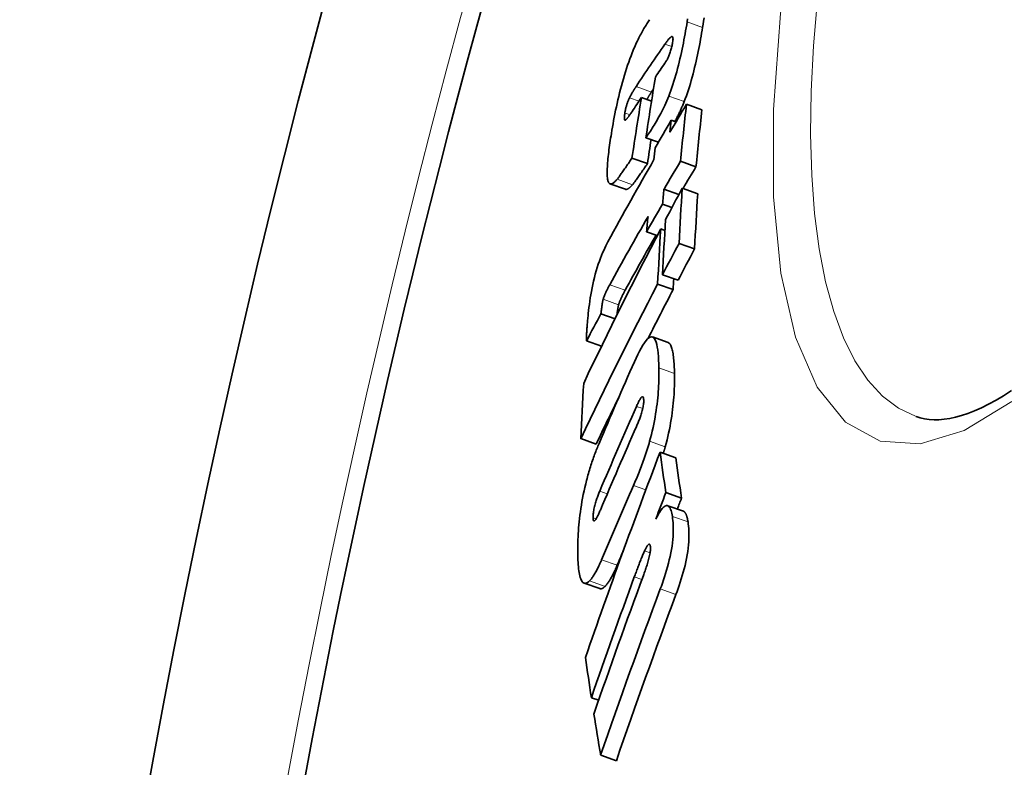
# Model space of a CAD drawing. Units: millimetres. Extents: x 3454 to 23630, y -1943 to 9252.
# Drawn here: x 5472 to 5533, y 1126 to 1172 of the extents above; entities that cross this region are included whole.
import ezdxf

# ---------------------------------------------------------------- set-up
doc = ezdxf.new("R2010")
doc.units = ezdxf.units.MM
doc.layers.add('Viditelná (ISO)', color=7, linetype='Continuous', lineweight=35)
doc.layers.add('Viditelná tenká (ISO)', color=7, linetype='Continuous', lineweight=18)

msp = doc.modelspace()

# ---------------------------------------------------------------- linework, layer by layer
at = {"layer": 'Viditelná (ISO)'}
for p, q in [((5510.543, 1167.378), (5511.173, 1167.156)), ((5513.352, 1166.952), (5514.318, 1166.612)), ((5512.403, 1165.953), (5512.696, 1165.85)), ((5510.819, 1164.864), (5511.606, 1164.587)), ((5509.952, 1163.585), (5510.916, 1163.247)), ((5512.979, 1163.398), (5513.947, 1163.058)), ((5509.541, 1161.648), (5508.578, 1161.987)), ((5511.95, 1161.659), (5512.882, 1161.332)), ((5513.086, 1161.713), (5514.055, 1161.373)), ((5511.857, 1160.717), (5512.446, 1160.509)), ((5510.859, 1158.998), (5511.531, 1158.762)), ((5511.745, 1159.175), (5512.009, 1159.082)), ((5512.891, 1158.268), (5513.861, 1157.927)), ((5511.855, 1156.308), (5512.825, 1155.967)), ((5511.552, 1155.728), (5512.522, 1155.387)), ((5508.014, 1153.875), (5508.894, 1153.565)), ((5507.119, 1152.194), (5508.059, 1151.863)), ((5512.203, 1152.089), (5511.232, 1152.431)), ((5506.751, 1146.081), (5507.719, 1145.74)), ((5511.705, 1145.232), (5512.681, 1144.889)), ((5512.068, 1142.72), (5513.045, 1142.377)), ((5513.16, 1141.552), (5512.182, 1141.896)), ((5507.937, 1136.719), (5506.964, 1137.061)), ((5507.417, 1129.911), (5507.872, 1129.751)), ((5507.997, 1126.321), (5508.977, 1125.977))]:
    msp.add_line(p, q, dxfattribs=at)
at = {"layer": 'Viditelná (ISO)', "flags": 128}
for points in [[(5509.962, 1170.158), (5510.009, 1170.274), (5510.056, 1170.388), (5510.103, 1170.498), (5510.15, 1170.605), (5510.197, 1170.709), (5510.244, 1170.81), (5510.291, 1170.908), (5510.337, 1171.003), (5510.382, 1171.095), (5510.428, 1171.184), (5510.473, 1171.271), (5510.518, 1171.356), (5510.563, 1171.439), (5510.608, 1171.52), (5510.653, 1171.6), (5510.697, 1171.678), (5510.742, 1171.753), (5510.786, 1171.827), (5510.83, 1171.9), (5510.874, 1171.97), (5510.917, 1172.038), (5510.96, 1172.105), (5511.002, 1172.17), (5511.044, 1172.233)], [(5513.427, 1172.29), (5513.395, 1172.092)], [(5514.36, 1171.754), (5514.391, 1171.952), (5514.422, 1172.148), (5514.451, 1172.342)], [(5513.395, 1172.092), (5513.366, 1171.911), (5513.334, 1171.726), (5513.302, 1171.54), (5513.268, 1171.351), (5513.233, 1171.161), (5513.197, 1170.97), (5513.16, 1170.777), (5513.121, 1170.584), (5513.081, 1170.389), (5513.038, 1170.191), (5512.994, 1169.992), (5512.948, 1169.791), (5512.9, 1169.59), (5512.85, 1169.388), (5512.799, 1169.186), (5512.745, 1168.984), (5512.689, 1168.783), (5512.631, 1168.584), (5512.572, 1168.387), (5512.51, 1168.192), (5512.447, 1168.002), (5512.383, 1167.817), (5512.317, 1167.638), (5512.251, 1167.465)], [(5513.216, 1167.126), (5513.282, 1167.299), (5513.347, 1167.478), (5513.412, 1167.663), (5513.475, 1167.853), (5513.536, 1168.048), (5513.596, 1168.245), (5513.654, 1168.444), (5513.71, 1168.645), (5513.764, 1168.847), (5513.815, 1169.049), (5513.865, 1169.251), (5513.913, 1169.452), (5513.959, 1169.653), (5514.003, 1169.852), (5514.045, 1170.05), (5514.086, 1170.245), (5514.124, 1170.439), (5514.162, 1170.631), (5514.198, 1170.823), (5514.233, 1171.013), (5514.266, 1171.201), (5514.299, 1171.387), (5514.33, 1171.572), (5514.36, 1171.754)], [(5512.491, 1170.814), (5512.504, 1170.899), (5512.511, 1170.975), (5512.513, 1171.04), (5512.509, 1171.092), (5512.5, 1171.13), (5512.487, 1171.155), (5512.47, 1171.17), (5512.451, 1171.176), (5512.43, 1171.174), (5512.407, 1171.165), (5512.382, 1171.151), (5512.356, 1171.132), (5512.329, 1171.109), (5512.302, 1171.083), (5512.275, 1171.055), (5512.247, 1171.025), (5512.219, 1170.992), (5512.189, 1170.956), (5512.16, 1170.919), (5512.13, 1170.88), (5512.1, 1170.84), (5512.07, 1170.798), (5512.04, 1170.756), (5512.01, 1170.714)], [(5512.007, 1169.519), (5512.028, 1169.549), (5512.05, 1169.582), (5512.071, 1169.617), (5512.094, 1169.654), (5512.116, 1169.693), (5512.139, 1169.734), (5512.162, 1169.777), (5512.185, 1169.823), (5512.208, 1169.871), (5512.231, 1169.921), (5512.254, 1169.975), (5512.277, 1170.031), (5512.3, 1170.09), (5512.322, 1170.151), (5512.344, 1170.215), (5512.366, 1170.281), (5512.386, 1170.348), (5512.405, 1170.416), (5512.423, 1170.485), (5512.44, 1170.553), (5512.455, 1170.621), (5512.468, 1170.687), (5512.481, 1170.751), (5512.491, 1170.814)], [(5508.667, 1165.133), (5508.699, 1165.332), (5508.733, 1165.534), (5508.769, 1165.739), (5508.807, 1165.946), (5508.846, 1166.155), (5508.888, 1166.366), (5508.931, 1166.579), (5508.976, 1166.793), (5509.023, 1167.009), (5509.072, 1167.227), (5509.124, 1167.446), (5509.177, 1167.666), (5509.233, 1167.887), (5509.291, 1168.108), (5509.352, 1168.328), (5509.414, 1168.545), (5509.478, 1168.761), (5509.543, 1168.974), (5509.611, 1169.185), (5509.68, 1169.391), (5509.75, 1169.591), (5509.82, 1169.786), (5509.891, 1169.975), (5509.962, 1170.158)], [(5510.206, 1168.054), (5510.19, 1168.029), (5510.173, 1168.003), (5510.156, 1167.977), (5510.139, 1167.951), (5510.122, 1167.924), (5510.104, 1167.897), (5510.087, 1167.87), (5510.069, 1167.842), (5510.052, 1167.814), (5510.034, 1167.786), (5510.017, 1167.758), (5510, 1167.73), (5509.982, 1167.701), (5509.965, 1167.673), (5509.948, 1167.644), (5509.931, 1167.614), (5509.913, 1167.583), (5509.896, 1167.552), (5509.878, 1167.521), (5509.861, 1167.489), (5509.844, 1167.457), (5509.828, 1167.426), (5509.812, 1167.394), (5509.797, 1167.362)], [(5509.797, 1167.362), (5509.783, 1167.332), (5509.768, 1167.301), (5509.754, 1167.269), (5509.739, 1167.235), (5509.725, 1167.2), (5509.71, 1167.164), (5509.696, 1167.127), (5509.682, 1167.089), (5509.668, 1167.05), (5509.654, 1167.01), (5509.64, 1166.969), (5509.626, 1166.927), (5509.613, 1166.883), (5509.601, 1166.84), (5509.589, 1166.796), (5509.577, 1166.752), (5509.566, 1166.708), (5509.556, 1166.664), (5509.546, 1166.62), (5509.537, 1166.577), (5509.528, 1166.534), (5509.521, 1166.493), (5509.513, 1166.451), (5509.507, 1166.411)], [(5512.251, 1167.465), (5512.189, 1167.31), (5512.126, 1167.162), (5512.063, 1167.019), (5512.001, 1166.883), (5511.939, 1166.753), (5511.877, 1166.628), (5511.816, 1166.506), (5511.755, 1166.388), (5511.694, 1166.274), (5511.634, 1166.165), (5511.575, 1166.059), (5511.516, 1165.955), (5511.456, 1165.853), (5511.397, 1165.753), (5511.337, 1165.655), (5511.278, 1165.558), (5511.219, 1165.464), (5511.16, 1165.372), (5511.102, 1165.282), (5511.044, 1165.194), (5510.986, 1165.108), (5510.93, 1165.024), (5510.874, 1164.943), (5510.819, 1164.864)], [(5510.883, 1167.258), (5510.895, 1167.279), (5510.907, 1167.3), (5510.919, 1167.32), (5510.931, 1167.34), (5510.942, 1167.36), (5510.954, 1167.38), (5510.966, 1167.399), (5510.978, 1167.419), (5510.99, 1167.438), (5511.002, 1167.457), (5511.014, 1167.477), (5511.026, 1167.496), (5511.038, 1167.515), (5511.05, 1167.534), (5511.062, 1167.553), (5511.074, 1167.572), (5511.086, 1167.591), (5511.098, 1167.609), (5511.11, 1167.627), (5511.122, 1167.645), (5511.134, 1167.663), (5511.145, 1167.681), (5511.157, 1167.698), (5511.168, 1167.716)], [(5512.626, 1165.874), (5512.651, 1165.92), (5512.675, 1165.966), (5512.7, 1166.013), (5512.725, 1166.06), (5512.751, 1166.108), (5512.776, 1166.157), (5512.801, 1166.206), (5512.826, 1166.256), (5512.851, 1166.306), (5512.876, 1166.357), (5512.901, 1166.408), (5512.926, 1166.46), (5512.951, 1166.513), (5512.976, 1166.566), (5513, 1166.62), (5513.025, 1166.674), (5513.05, 1166.729), (5513.074, 1166.784), (5513.098, 1166.839), (5513.122, 1166.896), (5513.146, 1166.952), (5513.169, 1167.01), (5513.193, 1167.067), (5513.216, 1167.126)], [(5509.507, 1166.411), (5509.5, 1166.372), (5509.495, 1166.334), (5509.49, 1166.297), (5509.486, 1166.261), (5509.482, 1166.227), (5509.479, 1166.194), (5509.477, 1166.162), (5509.475, 1166.133), (5509.475, 1166.106), (5509.475, 1166.081), (5509.477, 1166.058), (5509.479, 1166.038), (5509.482, 1166.02), (5509.486, 1166.005), (5509.491, 1165.992), (5509.496, 1165.982), (5509.503, 1165.975), (5509.51, 1165.969), (5509.517, 1165.966), (5509.526, 1165.965), (5509.534, 1165.966), (5509.544, 1165.969), (5509.553, 1165.973), (5509.563, 1165.979)], [(5509.563, 1165.979), (5509.572, 1165.986), (5509.582, 1165.994), (5509.593, 1166.005), (5509.605, 1166.016), (5509.617, 1166.03), (5509.63, 1166.045), (5509.645, 1166.062), (5509.659, 1166.08), (5509.675, 1166.1), (5509.692, 1166.121), (5509.709, 1166.144), (5509.727, 1166.168), (5509.745, 1166.193), (5509.763, 1166.219), (5509.782, 1166.245), (5509.802, 1166.273), (5509.821, 1166.3), (5509.84, 1166.329), (5509.86, 1166.357), (5509.879, 1166.386), (5509.899, 1166.414), (5509.918, 1166.443), (5509.937, 1166.471), (5509.955, 1166.499)], [(5508.439, 1162.215), (5508.426, 1162.283), (5508.416, 1162.358), (5508.409, 1162.439), (5508.404, 1162.528), (5508.402, 1162.622), (5508.401, 1162.723), (5508.403, 1162.828), (5508.407, 1162.938), (5508.413, 1163.053), (5508.42, 1163.172), (5508.429, 1163.295), (5508.44, 1163.421), (5508.453, 1163.552), (5508.466, 1163.685), (5508.482, 1163.822), (5508.498, 1163.961), (5508.516, 1164.102), (5508.535, 1164.246), (5508.555, 1164.391), (5508.575, 1164.538), (5508.597, 1164.686), (5508.62, 1164.835), (5508.643, 1164.984), (5508.667, 1165.133)], [(5509.952, 1163.585), (5509.909, 1163.523), (5509.865, 1163.46), (5509.819, 1163.394), (5509.773, 1163.328), (5509.727, 1163.26), (5509.68, 1163.193), (5509.633, 1163.125), (5509.586, 1163.058), (5509.539, 1162.991), (5509.494, 1162.925), (5509.449, 1162.861), (5509.406, 1162.799), (5509.363, 1162.739), (5509.322, 1162.68), (5509.283, 1162.624), (5509.245, 1162.57), (5509.208, 1162.519), (5509.174, 1162.472), (5509.142, 1162.427), (5509.112, 1162.387), (5509.085, 1162.351), (5509.061, 1162.319), (5509.04, 1162.293), (5509.023, 1162.272)], [(5509.986, 1161.933), (5510.002, 1161.953), (5510.022, 1161.977), (5510.044, 1162.007), (5510.07, 1162.04), (5510.097, 1162.078), (5510.128, 1162.12), (5510.161, 1162.165), (5510.196, 1162.214), (5510.233, 1162.266), (5510.272, 1162.322), (5510.313, 1162.38), (5510.355, 1162.441), (5510.399, 1162.504), (5510.445, 1162.569), (5510.491, 1162.635), (5510.539, 1162.704), (5510.587, 1162.772), (5510.635, 1162.842), (5510.683, 1162.911), (5510.731, 1162.981), (5510.779, 1163.049), (5510.825, 1163.117), (5510.871, 1163.183), (5510.916, 1163.247)], [(5509.023, 1162.272), (5508.99, 1162.234), (5508.957, 1162.199), (5508.925, 1162.166), (5508.894, 1162.134), (5508.862, 1162.106), (5508.832, 1162.079), (5508.802, 1162.056), (5508.772, 1162.035), (5508.743, 1162.018), (5508.716, 1162.003), (5508.688, 1161.992), (5508.662, 1161.984), (5508.637, 1161.98), (5508.613, 1161.98), (5508.589, 1161.983), (5508.567, 1161.991), (5508.546, 1162.003), (5508.527, 1162.019), (5508.509, 1162.04), (5508.492, 1162.066), (5508.476, 1162.096), (5508.462, 1162.131), (5508.45, 1162.17), (5508.439, 1162.215)], [(5509.541, 1161.648), (5509.555, 1161.644), (5509.57, 1161.642), (5509.586, 1161.641), (5509.602, 1161.642), (5509.618, 1161.644), (5509.635, 1161.648), (5509.652, 1161.654), (5509.669, 1161.661), (5509.687, 1161.669), (5509.705, 1161.678), (5509.724, 1161.689), (5509.743, 1161.702), (5509.762, 1161.715), (5509.781, 1161.73), (5509.801, 1161.746), (5509.82, 1161.763), (5509.84, 1161.781), (5509.861, 1161.8), (5509.881, 1161.82), (5509.902, 1161.841), (5509.923, 1161.863), (5509.944, 1161.885), (5509.965, 1161.909), (5509.986, 1161.933)], [(5507.225, 1153.901), (5507.245, 1154.084), (5507.266, 1154.272), (5507.291, 1154.465), (5507.318, 1154.661), (5507.348, 1154.862), (5507.381, 1155.067), (5507.419, 1155.277), (5507.46, 1155.49), (5507.505, 1155.706), (5507.553, 1155.922), (5507.606, 1156.137), (5507.663, 1156.353), (5507.723, 1156.565), (5507.785, 1156.77), (5507.849, 1156.968), (5507.915, 1157.159), (5507.983, 1157.342), (5508.051, 1157.515), (5508.119, 1157.679), (5508.186, 1157.834), (5508.254, 1157.981), (5508.321, 1158.12), (5508.388, 1158.251), (5508.454, 1158.375)], [(5508.566, 1155.693), (5508.547, 1155.659), (5508.528, 1155.624), (5508.51, 1155.59), (5508.491, 1155.554), (5508.472, 1155.519), (5508.454, 1155.483), (5508.435, 1155.448), (5508.417, 1155.412), (5508.399, 1155.376), (5508.381, 1155.34), (5508.364, 1155.304), (5508.346, 1155.269), (5508.329, 1155.233), (5508.313, 1155.198), (5508.297, 1155.163), (5508.281, 1155.126), (5508.264, 1155.088), (5508.247, 1155.048), (5508.23, 1155.007), (5508.214, 1154.965), (5508.198, 1154.922), (5508.182, 1154.877), (5508.167, 1154.829), (5508.152, 1154.779)], [(5509.118, 1154.44), (5509.132, 1154.49), (5509.148, 1154.537), (5509.164, 1154.583), (5509.18, 1154.626), (5509.196, 1154.667), (5509.213, 1154.708), (5509.23, 1154.748), (5509.246, 1154.787), (5509.263, 1154.823), (5509.279, 1154.858), (5509.295, 1154.894), (5509.312, 1154.929), (5509.329, 1154.965), (5509.347, 1155.001), (5509.365, 1155.037), (5509.383, 1155.073), (5509.401, 1155.108), (5509.419, 1155.144), (5509.438, 1155.18), (5509.457, 1155.215), (5509.475, 1155.25), (5509.494, 1155.285), (5509.513, 1155.32), (5509.532, 1155.354)], [(5508.152, 1154.779), (5508.147, 1154.76), (5508.142, 1154.738), (5508.136, 1154.715), (5508.131, 1154.691), (5508.126, 1154.666), (5508.121, 1154.64), (5508.116, 1154.612), (5508.111, 1154.583), (5508.106, 1154.553), (5508.1, 1154.522), (5508.095, 1154.489), (5508.09, 1154.454), (5508.084, 1154.418), (5508.079, 1154.38), (5508.073, 1154.34), (5508.067, 1154.298), (5508.061, 1154.254), (5508.055, 1154.208), (5508.049, 1154.159), (5508.042, 1154.108), (5508.036, 1154.054), (5508.029, 1153.997), (5508.022, 1153.937), (5508.014, 1153.875)], [(5509.013, 1153.804), (5509.018, 1153.844), (5509.023, 1153.881), (5509.027, 1153.918), (5509.032, 1153.953), (5509.037, 1153.987), (5509.041, 1154.019), (5509.046, 1154.05), (5509.05, 1154.08), (5509.055, 1154.109), (5509.059, 1154.137), (5509.063, 1154.164), (5509.067, 1154.19), (5509.072, 1154.215), (5509.076, 1154.239), (5509.08, 1154.263), (5509.084, 1154.286), (5509.088, 1154.308), (5509.092, 1154.329), (5509.096, 1154.349), (5509.101, 1154.369), (5509.105, 1154.388), (5509.109, 1154.406), (5509.113, 1154.424), (5509.118, 1154.44)], [(5507.119, 1152.194), (5507.115, 1152.224), (5507.113, 1152.261), (5507.112, 1152.304), (5507.111, 1152.352), (5507.112, 1152.405), (5507.113, 1152.463), (5507.115, 1152.525), (5507.118, 1152.591), (5507.122, 1152.661), (5507.126, 1152.734), (5507.131, 1152.809), (5507.136, 1152.888), (5507.142, 1152.968), (5507.148, 1153.051), (5507.155, 1153.135), (5507.162, 1153.22), (5507.169, 1153.306), (5507.177, 1153.393), (5507.185, 1153.479), (5507.193, 1153.566), (5507.201, 1153.652), (5507.209, 1153.736), (5507.217, 1153.82), (5507.225, 1153.901)], [(5510.102, 1150.88), (5510.208, 1151.114), (5510.314, 1151.337), (5510.42, 1151.547), (5510.525, 1151.74), (5510.628, 1151.916), (5510.729, 1152.07), (5510.828, 1152.201), (5510.922, 1152.304), (5511.011, 1152.379), (5511.095, 1152.425), (5511.173, 1152.44), (5511.244, 1152.426), (5511.308, 1152.382), (5511.365, 1152.311), (5511.416, 1152.215), (5511.46, 1152.097), (5511.498, 1151.956), (5511.53, 1151.796), (5511.558, 1151.617), (5511.581, 1151.422), (5511.599, 1151.21), (5511.613, 1150.985), (5511.624, 1150.748), (5511.631, 1150.5)], [(5512.603, 1150.158), (5512.6, 1150.285), (5512.596, 1150.41), (5512.591, 1150.532), (5512.585, 1150.651), (5512.579, 1150.767), (5512.571, 1150.879), (5512.562, 1150.988), (5512.552, 1151.093), (5512.54, 1151.194), (5512.528, 1151.29), (5512.514, 1151.383), (5512.499, 1151.47), (5512.483, 1151.553), (5512.465, 1151.631), (5512.446, 1151.704), (5512.426, 1151.771), (5512.404, 1151.833), (5512.38, 1151.889), (5512.355, 1151.939), (5512.328, 1151.982), (5512.3, 1152.019), (5512.269, 1152.05), (5512.237, 1152.073), (5512.203, 1152.089)], [(5511.631, 1150.5), (5511.633, 1150.349), (5511.634, 1150.195), (5511.633, 1150.036), (5511.631, 1149.874), (5511.627, 1149.708), (5511.621, 1149.539), (5511.613, 1149.366), (5511.603, 1149.19), (5511.591, 1149.009), (5511.576, 1148.824), (5511.559, 1148.634), (5511.539, 1148.44), (5511.516, 1148.243), (5511.49, 1148.041), (5511.461, 1147.836), (5511.428, 1147.628), (5511.393, 1147.417), (5511.354, 1147.204), (5511.311, 1146.989), (5511.266, 1146.772), (5511.217, 1146.557), (5511.166, 1146.342), (5511.112, 1146.129), (5511.055, 1145.917)], [(5512.029, 1145.575), (5512.086, 1145.787), (5512.14, 1146), (5512.191, 1146.214), (5512.24, 1146.43), (5512.285, 1146.646), (5512.327, 1146.862), (5512.366, 1147.075), (5512.402, 1147.285), (5512.434, 1147.494), (5512.463, 1147.699), (5512.489, 1147.901), (5512.512, 1148.098), (5512.532, 1148.292), (5512.549, 1148.482), (5512.564, 1148.667), (5512.576, 1148.848), (5512.586, 1149.024), (5512.594, 1149.197), (5512.6, 1149.367), (5512.604, 1149.532), (5512.606, 1149.695), (5512.606, 1149.853), (5512.605, 1150.008), (5512.603, 1150.158)], [(5527.688, 1147.467), (5527.95, 1147.386), (5528.223, 1147.324), (5528.509, 1147.282), (5528.807, 1147.261), (5529.118, 1147.264), (5529.445, 1147.289), (5529.788, 1147.339), (5530.148, 1147.416), (5530.527, 1147.518), (5530.924, 1147.649), (5531.339, 1147.81), (5531.77, 1148.001), (5532.217, 1148.224), (5532.678, 1148.477), (5533.152, 1148.762), (5533.639, 1149.078)], [(5510.686, 1148.452), (5510.684, 1148.505), (5510.681, 1148.553), (5510.675, 1148.595), (5510.667, 1148.632), (5510.657, 1148.661), (5510.645, 1148.683), (5510.63, 1148.697), (5510.614, 1148.703), (5510.595, 1148.7), (5510.575, 1148.69), (5510.554, 1148.673), (5510.531, 1148.65), (5510.508, 1148.621), (5510.484, 1148.588), (5510.46, 1148.55), (5510.435, 1148.51), (5510.41, 1148.465), (5510.385, 1148.418), (5510.359, 1148.368), (5510.333, 1148.316), (5510.307, 1148.262), (5510.281, 1148.206), (5510.255, 1148.15), (5510.23, 1148.094)], [(5510.236, 1146.845), (5510.26, 1146.901), (5510.285, 1146.959), (5510.31, 1147.019), (5510.336, 1147.08), (5510.361, 1147.142), (5510.386, 1147.205), (5510.411, 1147.269), (5510.436, 1147.335), (5510.46, 1147.401), (5510.483, 1147.468), (5510.507, 1147.537), (5510.53, 1147.608), (5510.553, 1147.681), (5510.574, 1147.755), (5510.595, 1147.83), (5510.614, 1147.906), (5510.632, 1147.982), (5510.647, 1148.058), (5510.66, 1148.132), (5510.671, 1148.204), (5510.679, 1148.273), (5510.684, 1148.338), (5510.686, 1148.398), (5510.686, 1148.452)], [(5511.055, 1145.917), (5511.018, 1145.786), (5510.981, 1145.655), (5510.942, 1145.526), (5510.903, 1145.399), (5510.862, 1145.273), (5510.822, 1145.149), (5510.781, 1145.026), (5510.739, 1144.906), (5510.698, 1144.787), (5510.656, 1144.671), (5510.614, 1144.556), (5510.572, 1144.442), (5510.529, 1144.329), (5510.486, 1144.217), (5510.443, 1144.105), (5510.399, 1143.996), (5510.356, 1143.887), (5510.312, 1143.78), (5510.268, 1143.673), (5510.225, 1143.569), (5510.181, 1143.466), (5510.138, 1143.364), (5510.094, 1143.264), (5510.051, 1143.166)], [(5507.117, 1143.479), (5507.145, 1143.589), (5507.174, 1143.697), (5507.203, 1143.804), (5507.233, 1143.91), (5507.263, 1144.015), (5507.294, 1144.118), (5507.325, 1144.221), (5507.356, 1144.322), (5507.388, 1144.422), (5507.42, 1144.522), (5507.453, 1144.62), (5507.486, 1144.717), (5507.519, 1144.813), (5507.552, 1144.908), (5507.586, 1145.001), (5507.619, 1145.093), (5507.653, 1145.184), (5507.687, 1145.273), (5507.721, 1145.361), (5507.756, 1145.448), (5507.79, 1145.533), (5507.824, 1145.617), (5507.858, 1145.7), (5507.893, 1145.781)], [(5511.909, 1145.16), (5511.914, 1145.177), (5511.919, 1145.194), (5511.924, 1145.212), (5511.929, 1145.229), (5511.935, 1145.246), (5511.94, 1145.263), (5511.945, 1145.28), (5511.95, 1145.297), (5511.955, 1145.314), (5511.96, 1145.331), (5511.965, 1145.349), (5511.97, 1145.366), (5511.975, 1145.383), (5511.98, 1145.4), (5511.985, 1145.418), (5511.99, 1145.435), (5511.995, 1145.453), (5512, 1145.47), (5512.005, 1145.487), (5512.01, 1145.505), (5512.015, 1145.522), (5512.019, 1145.54), (5512.024, 1145.557), (5512.029, 1145.575)], [(5506.571, 1138.796), (5506.568, 1138.95), (5506.567, 1139.108), (5506.567, 1139.27), (5506.569, 1139.436), (5506.572, 1139.605), (5506.577, 1139.778), (5506.585, 1139.954), (5506.594, 1140.134), (5506.605, 1140.318), (5506.619, 1140.506), (5506.635, 1140.699), (5506.654, 1140.896), (5506.676, 1141.097), (5506.701, 1141.302), (5506.728, 1141.511), (5506.759, 1141.723), (5506.793, 1141.938), (5506.83, 1142.156), (5506.871, 1142.376), (5506.914, 1142.598), (5506.961, 1142.819), (5507.01, 1143.04), (5507.062, 1143.26), (5507.117, 1143.479)], [(5507.937, 1142.795), (5507.913, 1142.737), (5507.888, 1142.678), (5507.863, 1142.616), (5507.839, 1142.552), (5507.814, 1142.487), (5507.789, 1142.421), (5507.765, 1142.353), (5507.741, 1142.285), (5507.718, 1142.215), (5507.695, 1142.144), (5507.673, 1142.071), (5507.651, 1141.996), (5507.63, 1141.919), (5507.611, 1141.841), (5507.593, 1141.763), (5507.577, 1141.685), (5507.562, 1141.608), (5507.55, 1141.531), (5507.54, 1141.457), (5507.532, 1141.387), (5507.527, 1141.319), (5507.524, 1141.256), (5507.523, 1141.196), (5507.523, 1141.14)], [(5507.523, 1141.14), (5507.525, 1141.09), (5507.53, 1141.045), (5507.537, 1141.008), (5507.546, 1140.978), (5507.558, 1140.958), (5507.572, 1140.947), (5507.588, 1140.944), (5507.607, 1140.95), (5507.626, 1140.964), (5507.647, 1140.984), (5507.668, 1141.01), (5507.691, 1141.042), (5507.714, 1141.077), (5507.737, 1141.116), (5507.76, 1141.157), (5507.784, 1141.202), (5507.808, 1141.249), (5507.832, 1141.298), (5507.857, 1141.35), (5507.881, 1141.403), (5507.906, 1141.457), (5507.93, 1141.513), (5507.954, 1141.569), (5507.978, 1141.624)], [(5511.438, 1141.057), (5511.498, 1141.172), (5511.557, 1141.282), (5511.616, 1141.385), (5511.674, 1141.481), (5511.733, 1141.569), (5511.79, 1141.649), (5511.846, 1141.719), (5511.901, 1141.779), (5511.955, 1141.827), (5512.006, 1141.864), (5512.056, 1141.889), (5512.104, 1141.903), (5512.149, 1141.903), (5512.192, 1141.892), (5512.231, 1141.869), (5512.268, 1141.834), (5512.303, 1141.789), (5512.334, 1141.733), (5512.363, 1141.668), (5512.39, 1141.595), (5512.414, 1141.513), (5512.436, 1141.424), (5512.455, 1141.329), (5512.472, 1141.228)], [(5513.451, 1140.885), (5513.444, 1140.928), (5513.436, 1140.971), (5513.428, 1141.012), (5513.42, 1141.053), (5513.411, 1141.093), (5513.402, 1141.131), (5513.392, 1141.168), (5513.382, 1141.204), (5513.372, 1141.238), (5513.361, 1141.271), (5513.35, 1141.303), (5513.338, 1141.333), (5513.326, 1141.361), (5513.313, 1141.388), (5513.3, 1141.413), (5513.286, 1141.436), (5513.272, 1141.458), (5513.258, 1141.477), (5513.242, 1141.495), (5513.227, 1141.51), (5513.211, 1141.524), (5513.194, 1141.535), (5513.177, 1141.545), (5513.16, 1141.552)], [(5512.472, 1141.228), (5512.491, 1141.102), (5512.506, 1140.967), (5512.518, 1140.825), (5512.527, 1140.675), (5512.531, 1140.516), (5512.531, 1140.347), (5512.526, 1140.17), (5512.516, 1139.983), (5512.5, 1139.788), (5512.478, 1139.587), (5512.45, 1139.379), (5512.416, 1139.164), (5512.376, 1138.948), (5512.331, 1138.732), (5512.282, 1138.516), (5512.229, 1138.301), (5512.172, 1138.088), (5512.113, 1137.877), (5512.05, 1137.669), (5511.986, 1137.466), (5511.92, 1137.266), (5511.854, 1137.071), (5511.786, 1136.882), (5511.719, 1136.698)], [(5512.698, 1136.354), (5512.766, 1136.537), (5512.833, 1136.727), (5512.9, 1136.922), (5512.966, 1137.121), (5513.03, 1137.325), (5513.092, 1137.533), (5513.152, 1137.744), (5513.209, 1137.957), (5513.262, 1138.172), (5513.311, 1138.388), (5513.355, 1138.604), (5513.395, 1138.82), (5513.429, 1139.035), (5513.457, 1139.243), (5513.479, 1139.444), (5513.495, 1139.639), (5513.505, 1139.826), (5513.51, 1140.003), (5513.51, 1140.172), (5513.506, 1140.331), (5513.497, 1140.481), (5513.485, 1140.623), (5513.469, 1140.758), (5513.451, 1140.885)], [(5510.734, 1139.072), (5510.712, 1139.024), (5510.689, 1138.971), (5510.664, 1138.915), (5510.639, 1138.856), (5510.613, 1138.793), (5510.586, 1138.729), (5510.56, 1138.663), (5510.533, 1138.595), (5510.505, 1138.527), (5510.478, 1138.458), (5510.452, 1138.389), (5510.425, 1138.32), (5510.398, 1138.249), (5510.371, 1138.178), (5510.343, 1138.105), (5510.315, 1138.032), (5510.288, 1137.958), (5510.26, 1137.884), (5510.232, 1137.81), (5510.205, 1137.736), (5510.178, 1137.663), (5510.151, 1137.59), (5510.124, 1137.517), (5510.098, 1137.446)], [(5510.663, 1137.542), (5510.689, 1137.612), (5510.715, 1137.683), (5510.741, 1137.756), (5510.767, 1137.83), (5510.793, 1137.905), (5510.819, 1137.981), (5510.844, 1138.057), (5510.869, 1138.134), (5510.893, 1138.211), (5510.917, 1138.288), (5510.941, 1138.368), (5510.965, 1138.449), (5510.988, 1138.532), (5511.009, 1138.616), (5511.03, 1138.699), (5511.049, 1138.783), (5511.066, 1138.866), (5511.082, 1138.95), (5511.094, 1139.031), (5511.103, 1139.109), (5511.108, 1139.181), (5511.11, 1139.248), (5511.108, 1139.306), (5511.102, 1139.357)], [(5511.102, 1139.357), (5511.096, 1139.388), (5511.09, 1139.416), (5511.081, 1139.44), (5511.072, 1139.459), (5511.061, 1139.475), (5511.05, 1139.485), (5511.037, 1139.491), (5511.023, 1139.491), (5511.008, 1139.488), (5510.992, 1139.48), (5510.975, 1139.467), (5510.958, 1139.451), (5510.941, 1139.432), (5510.923, 1139.41), (5510.904, 1139.384), (5510.886, 1139.357), (5510.867, 1139.327), (5510.848, 1139.295), (5510.83, 1139.261), (5510.81, 1139.226), (5510.791, 1139.189), (5510.772, 1139.151), (5510.753, 1139.112), (5510.734, 1139.072)], [(5507.296, 1137.2), (5507.237, 1137.147), (5507.181, 1137.105), (5507.127, 1137.075), (5507.074, 1137.056), (5507.024, 1137.05), (5506.977, 1137.056), (5506.932, 1137.075), (5506.891, 1137.105), (5506.852, 1137.147), (5506.816, 1137.2), (5506.782, 1137.264), (5506.752, 1137.338), (5506.724, 1137.421), (5506.699, 1137.513), (5506.676, 1137.614), (5506.656, 1137.722), (5506.639, 1137.836), (5506.623, 1137.958), (5506.61, 1138.085), (5506.598, 1138.218), (5506.589, 1138.356), (5506.581, 1138.499), (5506.576, 1138.646), (5506.571, 1138.796)], [(5508.053, 1138.522), (5508.02, 1138.444), (5507.987, 1138.369), (5507.954, 1138.295), (5507.922, 1138.223), (5507.889, 1138.153), (5507.856, 1138.084), (5507.824, 1138.017), (5507.791, 1137.952), (5507.759, 1137.889), (5507.727, 1137.828), (5507.694, 1137.768), (5507.662, 1137.711), (5507.63, 1137.656), (5507.599, 1137.603), (5507.567, 1137.552), (5507.536, 1137.503), (5507.505, 1137.457), (5507.474, 1137.414), (5507.444, 1137.372), (5507.414, 1137.333), (5507.384, 1137.297), (5507.354, 1137.262), (5507.325, 1137.23), (5507.296, 1137.2)], [(5508.269, 1136.858), (5508.298, 1136.888), (5508.328, 1136.92), (5508.357, 1136.954), (5508.387, 1136.991), (5508.417, 1137.03), (5508.448, 1137.072), (5508.479, 1137.115), (5508.509, 1137.161), (5508.541, 1137.21), (5508.572, 1137.26), (5508.604, 1137.313), (5508.636, 1137.369), (5508.668, 1137.426), (5508.7, 1137.485), (5508.733, 1137.547), (5508.765, 1137.61), (5508.798, 1137.675), (5508.83, 1137.742), (5508.863, 1137.81), (5508.895, 1137.881), (5508.928, 1137.953), (5508.961, 1138.027), (5508.994, 1138.102), (5509.026, 1138.179)], [(5507.937, 1136.719), (5507.949, 1136.715), (5507.961, 1136.712), (5507.973, 1136.71), (5507.986, 1136.709), (5507.998, 1136.708), (5508.011, 1136.709), (5508.024, 1136.71), (5508.038, 1136.712), (5508.051, 1136.715), (5508.065, 1136.719), (5508.078, 1136.724), (5508.092, 1136.729), (5508.106, 1136.736), (5508.12, 1136.743), (5508.134, 1136.751), (5508.149, 1136.759), (5508.163, 1136.769), (5508.178, 1136.779), (5508.193, 1136.791), (5508.208, 1136.802), (5508.223, 1136.815), (5508.238, 1136.829), (5508.254, 1136.843), (5508.269, 1136.858)]]:
    msp.add_lwpolyline(points, dxfattribs=at)
at = {"layer": 'Viditelná (ISO)'}
for radius, start, end in [(660.5, 4.776565, 175.223435), (627.484, 5.028521, 174.971479), (595, 5.30382, 174.69618), (595, 5.30382, 174.69618), (585.5, 144.22252, 172.816477)]:
    msp.add_arc((6065.172, 1017.943), radius, start, end, dxfattribs=at)
for centre, major_axis, ratio, start_param, end_param in [((6117.472, 912.007), (-625.402, 219.777), 0.490857, 6.149598, 6.159229), ((6117.046, 910.585), (-625.191, 219.703), 0.490857, 6.148451, 6.15159), ((6101.405, 1048.146), (-569.782, 200.231), 0.87124, 0.156313, 0.163577), ((6100.935, 1046.935), (-570.146, 200.359), 0.87124, 0.156588, 0.163849), ((6116.987, 910.61), (-625.13, 219.682), 0.490857, 6.156221, 6.159394), ((6117.472, 912.014), (-624.444, 219.441), 0.490857, 6.158394, 6.159057), ((6101.377, 910.043), (-608.297, 213.766), 0.602602, 6.160824, 6.165961), ((6115.999, 1050.691), (-582.593, 204.733), 0.798042, 0.1839, 0.19108), ((6115.989, 1050.684), (-581.634, 204.396), 0.798042, 0.184188, 0.191379), ((6101.545, 910.704), (-608.405, 213.804), 0.602602, 6.165864, 6.17092), ((6115.383, 1049.045), (-582.976, 204.87), 0.798042, 0.18275, 0.184244), ((6100.927, 1046.929), (-569.188, 200.022), 0.87124, 0.16123, 0.164109), ((6114.741, 1047.431), (-583.303, 204.983), 0.798042, 0.183089, 0.184583), ((6101.255, 910.096), (-608.17, 213.722), 0.602602, 6.171018, 6.185985), ((6100.393, 906.951), (-607.568, 213.51), 0.602602, 6.161281, 6.166423), ((6100.394, 906.962), (-606.604, 213.171), 0.602602, 6.161113, 6.165153), ((6115.301, 1049.061), (-582.897, 204.839), 0.798042, 0.191416, 0.193318), ((6090.341, 911.961), (-595.129, 209.139), 0.676662, 6.179347, 6.184509), ((6125.452, 1046.961), (-593.501, 208.567), 0.736294, 0.206041, 0.21336), ((6125.44, 1046.956), (-592.543, 208.23), 0.736294, 0.206361, 0.213692), ((6100.088, 906.151), (-607.325, 213.425), 0.602602, 6.166545, 6.17161), ((6100.271, 907.003), (-607.443, 213.466), 0.602602, 6.171486, 6.183924), ((6114.656, 1047.447), (-583.222, 204.952), 0.798042, 0.191752, 0.193653), ((6124.702, 1045.119), (-593.77, 208.661), 0.736294, 0.206401, 0.213717), ((6090.197, 912.022), (-594.981, 209.087), 0.676662, 6.186032, 6.211182), ((6100.272, 907.014), (-606.478, 213.127), 0.602602, 6.173726, 6.183793), ((6124.48, 1044.575), (-593.846, 208.688), 0.736294, 0.206508, 0.213823), ((6089.425, 909.065), (-594.28, 208.84), 0.676662, 6.179858, 6.185027), ((6089.428, 909.078), (-593.311, 208.5), 0.676662, 6.179721, 6.184899), ((6089.271, 909.13), (-594.121, 208.784), 0.676662, 6.186553, 6.211738), ((6124.469, 1044.571), (-592.888, 208.351), 0.736294, 0.212724, 0.214156), ((6089.272, 909.144), (-593.151, 208.443), 0.676662, 6.186427, 6.194455), ((6099.109, 906.76), (-606.158, 213.015), 0.608916, 6.188044, 6.192877), ((6077.934, 921.379), (-578.251, 203.207), 0.76563, 6.222926, 6.234755), ((6120.831, 1035.583), (-594.921, 209.066), 0.736294, 0.208332, 0.215637), ((6089.272, 909.144), (-593.151, 208.443), 0.676662, 6.203936, 6.211653), ((6077.175, 918.996), (-577.331, 202.884), 0.76563, 6.223016, 6.235325), ((6076.869, 918.037), (-576.951, 202.75), 0.76563, 6.223338, 6.235474), ((6065.515, 938.246), (-557.824, 196.029), 0.862224, 6.260296, 6.287026), ((6147.119, 1012.051), (-627.534, 220.526), 0.506527, 0.255095, 0.262003), ((6147.105, 1012.053), (-626.577, 220.19), 0.506527, 0.255485, 0.262404), ((6076.086, 915.606), (-575.958, 202.401), 0.76563, 6.225332, 6.23614), ((6065.004, 936.367), (-556.841, 195.684), 0.862224, 6.260859, 6.264353), ((6065.008, 936.384), (-555.862, 195.34), 0.862224, 6.260857, 6.262313), ((6076.089, 915.623), (-574.982, 202.058), 0.76563, 6.233904, 6.236097), ((6064.879, 936.412), (-556.717, 195.64), 0.862224, 6.271921, 6.287641), ((6064.649, 935.663), (-556.287, 195.489), 0.862224, 6.269827, 6.28789), ((6064.062, 933.78), (-555.176, 195.098), 0.862224, 6.266794, 6.288521), ((6064.066, 933.798), (-554.193, 194.753), 0.862224, 6.266802, 6.288568), ((6142.037, 1000.022), (-627.216, 220.414), 0.506527, 0.257048, 0.263962), ((6141.815, 1000.067), (-626.996, 220.337), 0.506527, 0.266755, 0.273805)]:
    msp.add_ellipse(centre, major_axis=major_axis, ratio=ratio, start_param=start_param, end_param=end_param, dxfattribs=at)
at = {"layer": 'Viditelná tenká (ISO)'}
for p, q in [((5513.395, 1172.092), (5514.36, 1171.754)), ((5512.01, 1170.714), (5512.442, 1170.562)), ((5510.206, 1168.054), (5511.168, 1167.716)), ((5509.797, 1167.362), (5510.392, 1167.153)), ((5512.251, 1167.465), (5513.216, 1167.126)), ((5509.507, 1166.411), (5509.821, 1166.301)), ((5509.023, 1162.272), (5509.986, 1161.933)), ((5508.566, 1155.693), (5509.532, 1155.354)), ((5508.152, 1154.779), (5509.118, 1154.44)), ((5511.631, 1150.5), (5512.603, 1150.158)), ((5510.23, 1148.094), (5510.626, 1147.955)), ((5511.055, 1145.917), (5512.029, 1145.575)), ((5507.937, 1142.795), (5508.406, 1142.631)), ((5510.052, 1143.166), (5510.822, 1142.896)), ((5507.523, 1141.14), (5507.712, 1141.074)), ((5512.472, 1141.228), (5513.451, 1140.885)), ((5510.734, 1139.072), (5511.082, 1138.95)), ((5508.053, 1138.522), (5509.026, 1138.179)), ((5507.296, 1137.2), (5508.269, 1136.858)), ((5510.098, 1137.446), (5510.567, 1137.281)), ((5511.719, 1136.698), (5512.698, 1136.354))]:
    msp.add_line(p, q, dxfattribs=at)
at = {"layer": 'Viditelná tenká (ISO)', "flags": 128}
for points in [[(5533.67, 1148.4), (5530.699, 1146.599), (5527.937, 1145.761), (5525.445, 1145.931), (5523.29, 1147.119), (5521.518, 1149.301), (5520.164, 1152.425), (5519.251, 1156.417), (5518.79, 1161.184), (5518.784, 1166.621), (5519.223, 1172.615), (5520.093, 1179.053), (5521.37, 1185.815), (5523.027, 1192.788), (5525.038, 1199.874), (5527.361, 1206.939)], [(5527.688, 1147.467), (5526.599, 1147.984), (5525.597, 1148.738), (5524.686, 1149.726), (5523.872, 1150.942), (5523.158, 1152.379), (5522.547, 1154.027), (5522.042, 1155.878), (5521.643, 1157.922), (5521.354, 1160.145), (5521.173, 1162.537), (5521.101, 1165.085), (5521.137, 1167.775), (5521.28, 1170.594), (5521.528, 1173.528)]]:
    msp.add_lwpolyline(points, dxfattribs=at)
at = {"layer": 'Viditelná tenká (ISO)'}
for radius, start, end in [(654.967, 4.817012, 175.182988), (621.437, 5.077577, 174.922423), (586.537, 5.38057, 174.61943)]:
    msp.add_arc((6065.172, 1017.943), radius, start, end, dxfattribs=at)

doc.saveas('drawing.dxf')
